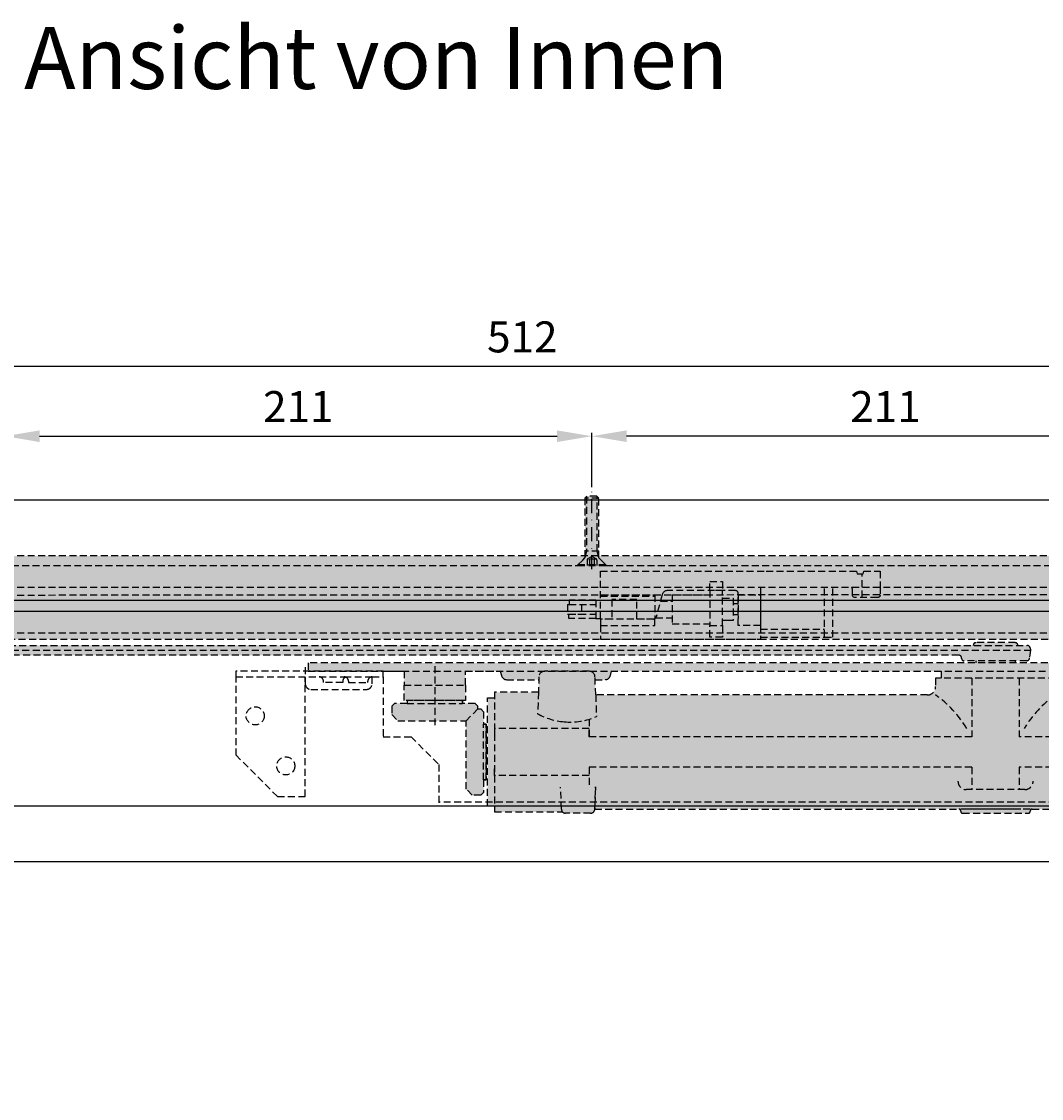
# Model space of a CAD drawing. Units: millimetres. Extents: x 9 to 4673, y 0 to 668.
# Drawn here: x 2053 to 2419, y 281 to 668 of the extents above; entities that cross this region are included whole.
import ezdxf

# ---------------------------------------------------------------- set-up
doc = ezdxf.new("R2010")
doc.units = ezdxf.units.MM
doc.header["$LTSCALE"] = 10
doc.linetypes.add('CENTER', pattern=[1, 0.5, -0.25, 0, -0.25])
doc.linetypes.add('HIDDEN', pattern=[0.375, 0.25, -0.125])
for name, color, linetype in [('BS_CONT', 2, 'Continuous'), ('BS_HIDD', 2, 'HIDDEN'), ('CN_CENT', 30, 'CENTER'), ('CN_HIDD', 11, 'HIDDEN'), ('ST_CONT', 130, 'Continuous'), ('ST_HATCH', 170, 'Continuous'), ('ST_HIDD', 150, 'HIDDEN'), ('Vermassung_09_1_2', 9, 'Continuous')]:
    doc.layers.add(name, color=color, linetype=linetype)
doc.styles.add('Katalog_09', font='Ftl.ttf', dxfattribs={"height": 2.23})
doc.styles.add('Katalog_09_02', font='Ftl.ttf', dxfattribs={"height": 4.46})
doc.dimstyles.new('Vermassung_09_1_1', dxfattribs={"dimtxt": 2.23, "dimasz": 2.5, "dimexe": 1.25, "dimexo": 1, "dimgap": 1, "dimtad": 1, "dimdec": 7, "dimdsep": 46, "dimtxsty": 'Katalog_09', "dimcen": -2, "dimclrd": 256, "dimclre": 256, "dimclrt": 2, "dimazin": 2, "dimtfac": 0.6, "dimtdec": 7, "dimtmove": 0, "dimatfit": 3, "dimfxl": 0, "dimtvp": 1, "dimtolj": 1, "dimarcsym": 0})

# ---------------------------------------------------------------- blocks, each defined once
blk = doc.blocks.new('*D14')
at = {"layer": 'DEFPOINTS', "color": 0}
for p in [(2257.75, 518.96), (2257.75, 499.61), (2468.75, 499.61)]:
    blk.add_point(p, dxfattribs=at)
at = {"layer": 'Vermassung_09_1_2', "lineweight": -2}
for p, q in [((2257.75, 500.61), (2257.75, 520.21)), ((2456.25, 518.96), (2270.25, 518.96)), ((2468.75, 500.61), (2468.75, 520.21))]:
    blk.add_line(p, q, dxfattribs=at)
at = {"layer": 'Vermassung_09_1_2'}
for points in [[(2270.25, 521.04), (2270.25, 516.87), (2257.75, 518.96)], [(2456.25, 521.04), (2456.25, 516.87), (2468.75, 518.96)]]:
    blk.add_solid(points, dxfattribs=at)
at = {"layer": 'Vermassung_09_1_2', "color": 2, "insert": (2363.25, 529.59), "char_height": 2.23, "attachment_point": 5, "style": 'Katalog_09'}
blk.add_mtext('\\A1;{\\H5x;211}', dxfattribs=at)
blk = doc.blocks.new('*D15')
at = {"layer": 'DEFPOINTS', "color": 0}
for p in [(2257.75, 518.96), (2046.75, 499.61), (2257.75, 499.61)]:
    blk.add_point(p, dxfattribs=at)
at = {"layer": 'Vermassung_09_1_2', "lineweight": -2}
for p, q in [((2046.75, 500.61), (2046.75, 520.21)), ((2059.25, 518.96), (2245.25, 518.96)), ((2257.75, 500.61), (2257.75, 520.21))]:
    blk.add_line(p, q, dxfattribs=at)
at = {"layer": 'Vermassung_09_1_2'}
for points in [[(2059.25, 521.04), (2059.25, 516.87), (2046.75, 518.96)], [(2245.25, 521.04), (2245.25, 516.87), (2257.75, 518.96)]]:
    blk.add_solid(points, dxfattribs=at)
at = {"layer": 'Vermassung_09_1_2', "color": 2, "insert": (2152.25, 529.59), "char_height": 2.23, "attachment_point": 5, "style": 'Katalog_09'}
blk.add_mtext('\\A1;{\\H5x;211}', dxfattribs=at)
blk = doc.blocks.new('*D16')
at = {"layer": 'DEFPOINTS', "color": 0}
for p in [(1976.75, 543.96), (1976.75, 475.96), (2488.75, 475.96)]:
    blk.add_point(p, dxfattribs=at)
at = {"layer": 'Vermassung_09_1_2', "lineweight": -2}
for p, q in [((1976.75, 476.96), (1976.75, 545.21)), ((2476.25, 543.96), (1989.25, 543.96)), ((2488.75, 476.96), (2488.75, 545.21))]:
    blk.add_line(p, q, dxfattribs=at)
at = {"layer": 'Vermassung_09_1_2'}
for points in [[(1989.25, 546.04), (1989.25, 541.87), (1976.75, 543.96)], [(2476.25, 546.04), (2476.25, 541.87), (2488.75, 543.96)]]:
    blk.add_solid(points, dxfattribs=at)
at = {"layer": 'Vermassung_09_1_2', "color": 2, "insert": (2232.75, 554.64), "char_height": 2.23, "attachment_point": 5, "style": 'Katalog_09'}
blk.add_mtext('\\A1;{\\H5x;512}', dxfattribs=at)

msp = doc.modelspace()

# ---------------------------------------------------------------- hatches: boundary and pattern name
at = {"layer": 'ST_HATCH'}
for points in [[(2488.74672111, 475.95747784), (2471.24672111, 475.95747784), (2471.24672111, 496.70661988), (2470.49672111, 497.45661989), (2466.99672111, 497.45661989), (2466.24672111, 496.70661988), (2466.24672111, 475.95747784), (2260.24672111, 475.95747784), (2260.24672111, 496.70661988), (2259.49672111, 497.45661989), (2255.99672111, 497.45661989), (2255.24672111, 496.70661988), (2255.24672111, 475.95747784), (2049.24672111, 475.95747784), (2049.24672111, 496.70661988), (2048.49672111, 497.45661989), (2044.99672111, 497.45661989), (2044.24672111, 496.70661988), (2044.24672111, 475.95747784), (1976.74672111, 475.95747784), (1976.74672111, 470.46194555), (1970.74672111, 470.46194555), (1970.74672111, 474.95747784), (1940.74672111, 474.95747784), (1940.74672111, 470.46194555), (1913.75223069, 470.46194555), (1913.75223069, 475.95742444), (1905.25223069, 475.95742444), (1905.25223069, 470.46194555), (1898.8532326, 470.46194555), (1898.8532326, 472.45747707), (1898.3532326, 472.95747707), (1889.35323069, 472.95747707), (1889.35323069, 474.95747707), (1881.3532326, 474.95747707), (1881.3532326, 472.95747021), (1880.3532326, 472.95747021), (1880.3532326, 474.95747707), (1868.8532326, 474.95747707), (1868.8532326, 473.20747707), (1790.25223069, 473.20747707), (1790.25223069, 470.46349042), (1754.16396297, 470.46295286), (1754.16396297, 461.46295286), (1790.25223069, 461.46349042), (1790.25223069, 458.70747707), (1868.8532326, 458.70747707), (1868.8532326, 456.95747707), (1880.3532326, 456.95747707), (1880.3532326, 458.95747784), (1881.3532326, 458.95747784), (1881.3532326, 451.84252576), (1889.35323069, 451.84252576), (1889.35323069, 452.95751599), (1905.25223069, 452.95751599), (1905.25223069, 447.95751599), (1976.74672111, 447.95751599), (1976.74672111, 445.95747784), (2008.75159073, 445.95747784), (2008.75159073, 444.75743283), (2020.00204742, 444.75743283), (2020.00204742, 442.75743283), (2037.50204932, 442.75743283), (2037.50204932, 444.75743283), (2046.25241493, 444.75743283), (2046.25241493, 445.95747784), (2488.74672111, 445.95747784)], [(2415.31746767, 442.00748734), (2415.22765217, 442.86201634, 0.383864), (2414.23313117, 443.75748784), (2185.18643717, 443.75748784), (2036.97372467, 443.75748784, -0.407993), (2035.97395217, 444.73620484), (2035.97289467, 444.78588484, 0.383864), (2035.22700317, 445.45748734), (2032.81746767, 445.45748734), (2032.81746767, 445.94568554), (2022.81746717, 445.9454269), (2022.81746717, 445.45748734), (2020.63303367, 445.45748734, 0.3722628283), (2019.64357361, 444.60229745), (2019.31746767, 442.00748734), (2019.40728167, 441.15295984, 0.383864), (2020.40180417, 440.25748834), (2021.31746717, 440.25748834), (2021.31746717, 439.75748734, 0.414214), (2021.81746817, 439.25748784), (2033.81746817, 439.25748784, 0.414214), (2034.31746767, 439.75748734), (2034.31746767, 440.25748834), (2389.61238767, 440.25748834, -0.396696), (2390.61057767, 439.31762884), (2390.62453967, 439.08588484), (2390.64102017, 438.92909134, 0.383864), (2391.38691167, 438.25748734), (2414.02292267, 438.25748734, 0.383864), (2415.01744517, 439.15295884)]]:
    msp.add_hatch(color=253, dxfattribs=at).paths.add_polyline_path(points)
h = msp.add_hatch(color=253, dxfattribs=at)
h.paths.add_polyline_path([(2470.87411958, 434.45748184), (2383.31609267, 434.45748184), (2383.31609267, 431.95796584), (2381.29135817, 431.95796584), (2381.29135817, 430.96069406), (2473.81656767, 430.96069406), (2473.81656767, 431.03408434, -0.3294395182), (2472.79179214, 432.49327095, 0.4088707074)])
h.paths.add_polyline_path([(2473.81656767, 430.96069406), (2381.29135817, 430.96069406), (2381.29135817, 428.95796584, -0.414214), (2378.29135817, 425.95796584), (2259.12808667, 425.95796584), (2258.92990813, 430.96069406), (2238.66923318, 430.96069406), (2238.52945367, 426.95797384), (2222.79135617, 426.95797384), (2222.79135617, 424.95796984), (2220.29136017, 424.95796984), (2220.29136017, 422.65685806), (2476.31656667, 422.65685806), (2476.31656667, 424.95796984), (2473.81656767, 424.95796984)])
h.paths.add_polyline_path([(2264.41334567, 432.93985834), (2264.81997445, 434.45748184), (2224.82001938, 434.45748184), (2225.22665867, 432.93985834, 0.339456), (2227.15851317, 431.45749384), (2238.68658199, 431.45749384), (2238.66923318, 430.96069406), (2258.92990813, 430.96069406), (2258.91022786, 431.45749384), (2262.48149117, 431.45749384, 0.339457)])
h.paths.add_polyline_path([(2476.31656667, 422.65685806), (2220.29136017, 422.65685806), (2220.29136017, 407.55897773), (2476.31656667, 407.55897773)])
h.paths.add_polyline_path([(2476.31656667, 407.55897773), (2220.29136017, 407.55897773), (2220.29136017, 388.9382623), (2476.31656667, 388.9382623)])
h.paths.add_polyline_path([(2476.31656667, 388.9382623), (2258.93034884, 388.9382623), (2258.79135617, 384.95797384), (2389.59135167, 384.95797384, -0.414214), (2390.29135217, 384.25797334), (2390.29135217, 384.15796384, 0.414214), (2390.99135267, 383.45797384), (2414.59135367, 383.45797384, 0.414214), (2415.29135417, 384.15796384), (2415.29135417, 384.25797334, -0.414214), (2415.99135467, 384.95797384), (2460.79266932, 384.95797384, 0.4297251484), (2461.74135467, 383.95796584), (2473.81656767, 383.95796584), (2473.81656767, 385.95796984), (2476.31656667, 385.95796984)])
h.paths.add_polyline_path([(2448.29135417, 384.95797384), (2436.29135417, 384.95797384, 0.414214), (2437.79135417, 383.45797384), (2446.79135417, 383.45797384, 0.414214)], flags=17)
h.paths.add_polyline_path([(2258.93034884, 388.9382623), (2246.65235823, 388.9382623), (2246.79135617, 384.95797384, 0.414214), (2248.29135617, 383.45797384), (2257.29135617, 383.45797384, 0.414214), (2258.79135617, 384.95797384)])
h.paths.add_polyline_path([(2246.65235823, 388.9382623), (2220.29136017, 388.9382623), (2220.29136017, 385.95796984), (2222.79135617, 385.95796984), (2222.79135617, 383.95796584), (2247.17332871, 383.95796584, -0.1844850446), (2246.79135617, 384.95797384)])
h.paths.add_polyline_path([(2507.81656667, 437.45748184), (2155.81415567, 437.45748184), (2155.81415567, 434.45748184), (2216.28131567, 434.45748184), (2216.28131567, 434.45749384), (2224.82001617, 434.45749384), (2224.82001617, 434.45748184), (2470.79135117, 434.45748184, -0.0105634145), (2470.87411958, 434.45748184), (2507.81656667, 434.45748184)])
h.paths.add_polyline_path([(2212.31657867, 434.45748184), (2190.31658267, 434.45748184), (2190.31658267, 430.96069406), (2212.31657867, 430.96069406)])
h.paths.add_polyline_path([(2212.31657867, 429.45747784), (2212.31657867, 430.96069406), (2190.31658267, 430.96069406), (2190.31658267, 429.45747784), (2190.31658267, 423.95748184), (2212.31657867, 423.95748184)])
h.paths.add_polyline_path([(2211.31656242, 423.95748184), (2191.32002267, 423.95748184), (2191.32002267, 422.95401559), (2211.31656242, 422.95401559)])
h.paths.add_polyline_path([(2215.81656242, 422.95400959), (2211.31656242, 422.95400959), (2211.31656242, 422.95401559), (2191.31657042, 422.95401559), (2191.31657042, 422.95400959), (2186.81655242, 422.95400959), (2186.51940089, 422.65685806), (2216.11371395, 422.65685806)])
h.paths.add_polyline_path([(2216.81657042, 421.95400159), (2216.11371395, 422.65685806), (2186.51940089, 422.65685806), (2185.81656242, 421.95401959), (2185.81656242, 418.90935859), (2188.01619092, 416.70973009), (2212.57226267, 416.70973009), (2216.81657042, 420.95403784)])
h.paths.add_polyline_path([(2218.81654217, 419.95402984), (2217.81653417, 420.95403784), (2216.81657042, 420.95403784), (2212.57226267, 416.70973009), (2212.57226267, 407.55897773), (2218.81654817, 407.55897773), (2218.81654817, 415.45402984), (2218.81654217, 415.45402984)])
h.paths.add_polyline_path([(2219.81654417, 415.45402984), (2218.81654817, 415.45402984), (2218.81654817, 407.55897773), (2219.81654417, 407.55897773)])
h.paths.add_polyline_path([(2219.81654417, 407.55897773), (2218.81654817, 407.55897773), (2218.81654817, 395.45403784), (2219.81654417, 395.45403784)])
h.paths.add_polyline_path([(2218.81654817, 407.55897773), (2212.57226267, 407.55897773), (2212.57226267, 392.15365834), (2214.77189117, 389.95402984), (2217.81655217, 389.95402984), (2218.81654217, 390.95401984), (2218.81654217, 395.45403784), (2218.81654817, 395.45404234)])
h.paths.add_polyline_path([(2409.91747217, 438.25748734), (2395.71747167, 438.25748734), (2395.71747167, 437.45748184), (2409.91747217, 437.45748184)])
h.paths.add_polyline_path([(2409.91746767, 444.75748834), (2395.71746717, 444.75748834, 0.414214), (2394.81746717, 443.85748834), (2394.81746717, 443.75748784), (2410.81746767, 443.75748784), (2410.81746767, 443.85748834, 0.414214)])

# ---------------------------------------------------------------- linework, layer by layer
at = {"layer": 'BS_HIDD'}
for p, q in [((2354.86423855, 460.9774783), (2354.86423857, 469.47747802)), ((2488.74672112, 464.55748287), (2044.20399849, 464.55748287)), ((2488.74672112, 461.9774783), (2042.49948196, 461.75742902)), ((2260.86423855, 461.4774783), (2280.36423855, 461.4774783)), ((2286.56423854, 461.97747459), (2300.16423855, 461.97747459)), ((2310.36423855, 461.9774783), (2318.36423855, 461.9774783)), ((2310.36423855, 461.9774756), (2310.36423855, 453.47747849)), ((2318.36423855, 461.97747556), (2318.36423855, 453.47747849)), ((2248.99552485, 458.47747276), (2251.49552485, 458.47747276)), ((2248.99552485, 458.47747276), (2248.99552485, 454.97747276)), ((2253.99552485, 458.47747276), (2253.99552485, 454.97747276)), ((2259.22744012, 459.9774763), (2260.86423855, 459.9774763)), ((2260.86423855, 453.22747938), (2260.86423855, 460.22747556)), ((2264.86423852, 460.22747556), (2264.86423852, 453.22747938)), ((2273.86423855, 453.22747938), (2273.86423855, 460.22747556)), ((2282.37322876, 459.727474), (2286.56423854, 459.727474)), ((2310.36423855, 458.72747548), (2308.56423854, 458.72747548)), ((2248.99552485, 454.97747276), (2253.99552485, 454.97747276)), ((2259.1689457, 453.47747276), (2260.86423855, 453.47747276)), ((2280.73026085, 453.727474), (2286.56423854, 453.727474)), ((2310.36423855, 454.72747548), (2308.56423854, 454.72747548)), ((2260.86423855, 450.97747895), (2260.86423855, 445.95747784)), ((2318.36423855, 449.65198993), (2341.36423855, 449.65198993)), ((2488.74672112, 448.15747861), (1976.74672112, 448.15747861)), ((2260.86423855, 445.95747784), (2318.36423855, 445.95747784)), ((2318.36423855, 446.72747196), (2318.36423855, 445.95747784))]:
    msp.add_line(p, q, dxfattribs=at)
for points in [[(1976.74672112, 445.95747784), (2488.74672112, 445.95747784), (2488.74672112, 475.95747784), (1976.74672112, 475.95747784), (1976.74672112, 445.95747784)], [(1976.74672112, 472.45661989), (2041.76549842, 472.45661989), (2252.74672112, 472.45661989), (2262.74672112, 472.45661989), (2488.74672112, 472.45661989)], [(2318.36423855, 464.55748287), (2318.36423855, 450.97747895), (2310.36423855, 450.97747895), (2310.36423855, 462.4774783), (2310.36423855, 462.4774783), (2310.35369069, 462.62240282), (2310.32014933, 462.77131778), (2310.26163611, 462.91875842), (2310.17809013, 463.05860169), (2310.07130549, 463.18456198), (2309.94537267, 463.29131915), (2309.80552788, 463.37486665), (2309.658098, 463.43336911), (2309.36423855, 463.4774783), (2284.91269336, 463.4774783)], [(2300.16423855, 463.4774783), (2300.16423855, 466.72747493), (2304.66423855, 466.72747493), (2304.66423855, 463.4774783)], [(2318.36423855, 450.97747895), (2318.36423855, 446.72747196), (2341.36423855, 446.72747196), (2341.36423855, 464.55748287)], [(2341.36423855, 446.72747196), (2344.36423855, 446.72747196), (2344.36423745, 464.55748287)], [(2361.36423855, 464.80749497), (2361.36423855, 461.9774783), (2361.36423855, 461.9774783), (2361.35369101, 461.83256384), (2361.32015103, 461.68369387), (2361.2616369, 461.53622355), (2361.17809105, 461.3963845), (2361.07130408, 461.27034848), (2360.94537359, 461.16366704), (2360.80552867, 461.08011532), (2360.6580997, 461.02164254), (2360.36423855, 460.9774783), (2352.36423855, 460.9774783), (2352.36423855, 460.9774783), (2352.21932801, 460.98803988), (2352.07047554, 461.02164254), (2351.92299368, 461.08011532), (2351.78315627, 461.16366704), (2351.65709078, 461.27034848), (2351.55043881, 461.3963845), (2351.46688545, 461.53622355), (2351.40842421, 461.68369387), (2351.36423855, 461.9774783), (2351.36423855, 463.80749406), (2351.36423855, 463.80749406), (2351.36063953, 463.94976017), (2351.34928171, 464.09026327), (2351.32953194, 464.22312511), (2351.30123779, 464.34207317), (2351.26513941, 464.44140808), (2351.22245141, 464.51660867), (2351.17511672, 464.5652012), (2351.12514457, 464.58679436), (2351.02568906, 464.55748287)], [(2260.86423855, 461.9774783), (2280.36423855, 461.9774783), (2280.36423855, 453.36145397)], [(2286.56423854, 461.97747459), (2286.56423854, 451.47747459), (2300.16423855, 451.47747459)], [(2304.66423855, 463.4774783), (2300.16423855, 463.4774783), (2300.16423855, 450.97747895), (2304.66423855, 450.97747895), (2304.66423855, 463.4774783)], [(2304.66423855, 460.72747519), (2308.56423854, 460.72747519), (2308.56423854, 452.72747519), (2307.06423854, 452.72747519), (2304.66423855, 452.72747519)], [(2259.22744012, 459.9774763), (2259.1689457, 453.47747276), (2249.49552492, 453.47747276), (2249.49552492, 454.97747276), (2259.1824444, 454.97747276)], [(2259.22744012, 459.9774763), (2249.55401934, 459.9774736), (2249.55401934, 458.47747276), (2259.1689457, 458.47747276)], [(2280.36423855, 453.22747938), (2260.86423855, 453.22747938), (2260.86423855, 450.97747895), (2280.36423855, 450.97747895), (2280.36423855, 453.22747938)], [(2304.66423855, 450.97747895), (2304.66423855, 446.72747493), (2300.16423855, 446.72747493), (2300.16423855, 450.97747895)], [(2019.31746767, 442.00748734), (2415.31746767, 442.00748734)], [(2184.5334692, 434.45748184), (2190.31658267, 434.45748184), (2190.31658267, 429.45747784), (2212.31657867, 429.45747784), (2212.31657867, 434.45748184), (2216.29303367, 434.45748184)], [(2201.31657467, 436.30300275), (2201.31657467, 414.96148784)], [(2394.29503367, 431.95796584), (2394.29503367, 410.95227784)], [(2411.28767867, 431.95796584), (2411.28767867, 410.95227784)], [(2212.31657867, 429.45747784), (2212.31657867, 423.95748184), (2190.31658267, 423.95748184), (2190.31658267, 429.45747784)], [(2238.52945367, 426.95797384), (2238.25904117, 419.21447734)], [(2259.12808667, 425.95796584), (2259.39849917, 418.21448134)], [(2191.31657042, 423.95401159), (2191.31657042, 422.95400959), (2186.81655242, 422.95400959), (2185.81656242, 421.95401959), (2185.81656242, 418.90935859), (2188.01619092, 416.70973009), (2212.57226267, 416.70973009)], [(2216.81657042, 420.95403784), (2216.81657042, 421.95400159), (2215.81656242, 422.95400959), (2211.31656242, 422.95400959), (2211.31656242, 423.95401159), (2191.31657042, 423.95401159)], [(2191.31657492, 422.95401559), (2211.31657442, 422.95401559)], [(2211.32002667, 422.95747384), (2211.32002667, 423.95748184), (2191.32002267, 423.95748184), (2191.32002267, 422.95747384)], [(2222.79135617, 385.95796984), (2220.29136017, 385.95796984), (2220.29136017, 424.95796984), (2222.79135617, 424.95796984)], [(2216.81657042, 420.95403784), (2212.57226267, 416.70973009)], [(2216.81657042, 420.95403784), (2217.81653417, 420.95403784), (2218.81654217, 419.95402984), (2218.81654217, 415.45402984), (2219.81654417, 415.45402984), (2219.81654417, 395.45403784)], [(2219.81654417, 395.45403784), (2218.81654217, 395.45403784), (2218.81654217, 390.95401984), (2217.81655217, 389.95402984), (2214.77189117, 389.95402984), (2212.57226267, 392.15365834), (2212.57226267, 416.70973009)], [(2218.81654817, 395.45404234), (2218.81654817, 415.45404184)], [(2218.81654817, 395.45402584), (2219.81654417, 395.45402584), (2219.81654417, 415.45402984), (2218.81654817, 415.45402984)], [(2256.81657467, 417.25820134), (2256.81657467, 410.95227784)], [(2394.29503367, 410.95227784), (2256.81657467, 410.95227784), (2256.81657467, 413.95296484), (2222.79135617, 413.95296484), (2222.79135617, 410.95227784)], [(2473.81656767, 413.95429234), (2460.79135217, 413.95429234), (2460.79135217, 410.95227784), (2411.28767867, 410.95227784)], [(2394.29503367, 399.96364984), (2256.81657467, 399.96364984), (2256.81657467, 396.96296284), (2222.79135617, 396.96296284), (2222.79135617, 399.96364984)], [(2394.29503367, 399.96364984), (2394.29503367, 391.95795784)], [(2473.81656767, 396.96164734), (2460.79135217, 396.96164734), (2460.79135217, 399.96364984), (2411.28767867, 399.96364984)], [(2411.28767867, 399.96364984), (2411.28767867, 391.95795784)]]:
    msp.add_lwpolyline(points, dxfattribs=at)
for points in [[(2284.91269336, 463.4774783), (2284.6650063, 463.46208116), (2284.41276977, 463.41399547), (2284.16240069, 463.33142022), (2283.92082678, 463.21420007), (2283.69518705, 463.06419475), (2283.49191224, 462.88508237), (2283.31621849, 462.68212178), (2283.17158289, 462.46159927), (2282.98084171, 461.99511639), (2280.82934865, 453.965635, -0.338589), (2279.86420808, 453.22747938), (2273.86423855, 453.22747938), (2273.86423855, 460.22747556), (2264.86423852, 460.22747556), (2264.86423852, 453.22747938), (2260.86423855, 453.22747938), (2260.86423855, 470.4774783), (2320.36423855, 470.4774783), (2352.86423855, 470.47747801), (2353.13218774, 469.47747801), (2355.19628935, 469.47747801), (2355.46423855, 470.47747801), (2361.36423855, 470.47747801), (2361.36423855, 464.55748287)], [(2414.23313117, 443.75748784, -0.383864), (2415.22765217, 442.86201634), (2415.31746767, 442.00748734), (2415.01744517, 439.15295884, -0.383864), (2414.02292267, 438.25748734), (2391.38691167, 438.25748734, -0.383864), (2390.64102017, 438.92909134), (2390.62453967, 439.08588484), (2390.61057767, 439.31762884, 0.396696), (2389.61238767, 440.25748834), (2020.40180417, 440.25748834, -0.383864), (2019.40728167, 441.15295984), (2019.31746767, 442.00748734), (2019.63851117, 444.56201584, -0.383864), (2020.63303367, 445.45748734), (2035.22700317, 445.45748734, -0.383864), (2035.97289467, 444.78588484), (2035.97395217, 444.73620484, 0.407993), (2036.97372467, 443.75748784), (2185.18643717, 443.75748784), (2414.23313117, 443.75748784)], [(2410.81746767, 443.75748784), (2410.81746767, 443.85748834, 0.414214), (2409.91746767, 444.75748834), (2395.71746717, 444.75748834, 0.414214), (2394.81746717, 443.85748834), (2394.81746717, 443.75748784)], [(2216.28131567, 434.45749384), (2224.82001617, 434.45749384), (2225.22665867, 432.93985834, 0.339456), (2227.15851317, 431.45749384), (2238.68659217, 431.45749384)], [(2424.29136017, 431.95796584), (2381.29135817, 431.95796584), (2381.29135817, 428.95796584, -0.414214), (2378.29135817, 425.95796584), (2259.12808667, 425.95796584), (2258.86745867, 432.53713984, 0.402661), (2256.86902367, 434.45797384), (2240.72273717, 434.45797384, 0.404027), (2238.72395717, 432.52776784), (2238.52945367, 426.95797384), (2222.79135617, 426.95797384), (2222.79135617, 383.95796584), (2247.17332517, 383.95796584)], [(2258.91023717, 431.45749384), (2262.48149117, 431.45749384, 0.339457), (2264.41334567, 432.93985834), (2264.81997767, 434.45749384)], [(2258.79135617, 384.95797384), (2389.59135167, 384.95797384, -0.414214), (2390.29135217, 384.25797334), (2390.29135217, 384.15796384, 0.414214), (2390.99135267, 383.45797384), (2414.59135367, 383.45797384, 0.414214), (2415.29135417, 384.15796384), (2415.29135417, 384.25797334, -0.414214), (2415.99135467, 384.95797384), (2460.79135217, 384.95797384), (2460.79135217, 384.90796384, 0.414214), (2461.74135467, 383.95796584), (2473.81656767, 383.95796584), (2473.81656767, 426.95797384), (2461.79135417, 426.95797384)], [(2381.29135817, 425.95796584, -0.103555), (2392.45583567, 413.95429234)], [(2424.29136017, 425.95796584, 0.103556), (2413.12688117, 413.95429234)], [(2259.39849917, 418.21448134, -0.125538), (2247.76484717, 416.30480584, -0.105371), (2238.25904117, 419.21447734)], [(2416.31289917, 394.95795784, -0.414214), (2413.31289917, 391.95795784), (2392.31289917, 391.95795784, -0.414214), (2389.31289917, 394.95795784)], [(2258.79135617, 384.95797384), (2259.06932117, 392.91796834), (2258.79135617, 384.95797384, -0.414214), (2257.29135617, 383.45797384), (2248.29135617, 383.45797384, -0.414214), (2246.79135617, 384.95797384), (2246.51712167, 392.81084134)]]:
    msp.add_lwpolyline(points, format="xyb", dxfattribs=at)
msp.add_lwpolyline([(2507.81656667, 437.45748184), (2155.81415567, 437.45748184), (2155.81415567, 434.45748184), (2507.81656667, 434.45748184)], close=True, dxfattribs=at)
at = {"layer": 'BS_HIDD', "color": 2}
for points in [[(2395.71747167, 438.25748134), (2395.71747167, 437.45748184)], [(2409.91747217, 438.25748134), (2409.91747217, 437.45748184)], [(2383.31609267, 434.45748184), (2383.31609267, 431.95796584)], [(2256.81657467, 399.96364984), (2256.81657467, 393.08100184)], [(2415.29135417, 384.95797384), (2411.95801967, 384.95797384), (2410.29135317, 384.95797384), (2408.62468667, 384.95797384), (2406.95802017, 384.95797384), (2405.29135367, 384.95797384), (2403.62468717, 384.95797384), (2401.95801917, 384.95797384), (2400.29135267, 384.95797384), (2398.62468617, 384.95797384), (2396.95801967, 384.95797384), (2395.29135317, 384.95797384), (2393.62468517, 384.95797384), (2391.95801867, 384.95797384), (2390.29135217, 384.95797384)]]:
    msp.add_lwpolyline(points, dxfattribs=at)
at = {"layer": 'CN_CENT'}
msp.add_line((2257.74672112, 471.14335048), (2257.74672112, 499.60626817), dxfattribs=at)
at = {"layer": 'CN_HIDD'}
for p, q in [((2255.99672112, 497.45661989), (2255.24672112, 496.70661988)), ((2260.24672112, 496.70661988), (2255.24672112, 496.70661988)), ((2255.24672112, 496.70661988), (2255.24672112, 475.25661989)), ((2255.81222112, 497.27211989), (2255.81222112, 477.65661989)), ((2259.49672112, 497.45661989), (2255.99672112, 497.45661989)), ((2260.24672112, 496.70661988), (2259.49672112, 497.45661989)), ((2259.68122112, 477.65661989), (2259.68122112, 497.27211989)), ((2260.24672112, 475.25661989), (2260.24672112, 496.70661988)), ((2260.24672112, 477.65661989), (2255.24672112, 477.65661989)), ((2255.81222112, 477.65661989), (2255.24672112, 475.25661989)), ((2260.24672112, 475.25661989), (2259.68122112, 477.65661989)), ((2262.74662891, 472.7567121), (2252.74662891, 472.7567121)), ((2252.74662891, 472.4567121), (2252.74662891, 472.7567121)), ((2262.74662891, 472.4567121), (2252.74662891, 472.4567121)), ((2254.44672512, 474.45662389), (2255.24672112, 475.25661989)), ((2257.74672112, 475.75664921), (2256.0146195, 474.75661989)), ((2256.0146195, 474.75661989), (2256.0146195, 474.45662389)), ((2259.47882273, 474.75661989), (2256.0146195, 474.75661989)), ((2256.88772777, 474.45662389), (2256.88772777, 474.75661989)), ((2259.47882273, 474.75661989), (2257.74672112, 475.75664921)), ((2258.60571447, 474.75661989), (2258.60571447, 474.45662389)), ((2259.47882273, 474.45662389), (2259.47882273, 474.75661989)), ((2260.24672112, 475.25661989), (2261.04671712, 474.45662389)), ((2262.74662891, 472.7567121), (2262.74662891, 472.4567121))]:
    msp.add_line(p, q, dxfattribs=at)
for points in [[(2254.4465407, 474.45662389), (2252.74662891, 472.7567121)], [(2256.01452729, 474.45662389), (2256.01452729, 472.4567121)], [(2256.88763556, 474.45662389), (2256.88763556, 472.45661989)], [(2258.60562226, 474.45662389), (2258.60562226, 472.45661989)], [(2259.47873053, 474.45662389), (2259.47873053, 472.45661989)], [(2261.04671712, 474.45662389), (2262.74662891, 472.7567121)]]:
    msp.add_lwpolyline(points, dxfattribs=at)
at = {"layer": 'ST_CONT'}
for points in [[(2628.74672112, 280.95651989), (2628.74672112, 495.95651989), (1754.16396298, 495.95651989), (1754.16396298, 495.95651989)], [(2592.74672112, 344.95700518), (2592.74672112, 459.95651989), (1754.16396298, 459.95651989)], [(2588.74672112, 455.95651989), (1778.74672112, 455.95651989), (1778.74672112, 280.95651989)], [(2518.74672112, 385.95651989), (1848.74672112, 385.95651989), (1848.74672112, 280.95651989)], [(2498.74672112, 280.95651989), (2498.74672112, 365.95651989), (1868.74672112, 365.95651989), (1868.74672112, 280.95651989)]]:
    msp.add_lwpolyline(points, dxfattribs=at)
at = {"layer": 'ST_HIDD'}
for p, q in [((2168.76213815, 432.45748184), (2178.76220761, 432.45748184)), ((2480.753739, 387.4545626), (2202.755155, 387.4545626))]:
    msp.add_line(p, q, dxfattribs=at)
msp.add_lwpolyline([(2182.75866169, 434.45748184), (2129.76216838, 434.45748184), (2129.76216838, 432.45748184), (2168.76213815, 432.45748184, -0.4142135623), (2170.26217288, 430.95744711), (2170.26217288, 430.45748184), (2177.26217288, 430.45748184), (2177.26217288, 430.95744711, -0.4142135623), (2178.76220761, 432.45748184), (2182.75866169, 432.45748184)], format="xyb", close=True, dxfattribs=at)
for points in [[(2154.755155, 435.9545626), (2154.755155, 429.9546626, 0.4142135624), (2156.755155, 427.9546626), (2176.755155, 427.9546626, 0.4142135624), (2178.755155, 429.9546626), (2178.755155, 432.4546626), (2182.755155, 432.4546626), (2182.755155, 410.9545626), (2192.755155, 410.9545626), (2202.755155, 400.9545626), (2202.755155, 385.9545626)], [(2169.26217288, 432.37168523, 0.3178327388), (2168.26217288, 430.95744711), (2168.26217288, 430.45748184), (2161.26217288, 430.45748184), (2161.26217288, 430.95744711, 0.4142135623), (2159.76213815, 432.45748184)]]:
    msp.add_lwpolyline(points, format="xyb", dxfattribs=at)
msp.add_lwpolyline([(2129.76216838, 432.95748184), (2129.76216838, 404.45748184), (2144.76216838, 389.45748184), (2154.75866169, 389.45748184), (2154.75866169, 432.45748184)], dxfattribs=at)
for centre in [(2136.75866169, 418.4546626), (2147.75866169, 400.4546626)]:
    msp.add_circle(centre, 3.25, dxfattribs=at)

# ---------------------------------------------------------------- texts
at = {"layer": 'BS_CONT', "insert": (2180.23034343, 652.01794842), "char_height": 22.3, "attachment_point": 5, "style": 'Katalog_09_02'}
msp.add_mtext('Ansicht von Innen', dxfattribs=at)

# ---------------------------------------------------------------- dimensions: what is measured, and where the dimension line sits
at = {"layer": 'Vermassung_09_1_2'}
for base, p1, p2, picture, middle in [((1976.746721117, 543.9565198903), (2488.746721117, 475.9574778415), (1976.746721117, 475.9574778415), '*D16', (2232.746721117, 554.6446584487)), ((2257.746721117, 518.9565198903), (2468.746721117, 499.606268175), (2257.746721117, 499.606268175), '*D14', (2363.246721117, 529.5900398343))]:
    dim = msp.add_linear_dim(base=base, p1=p1, p2=p2, text='{\\H5x;<>}', dimstyle='Vermassung_09_1_1', override={"dimasz": 12.5, "dimgap": 5}, dxfattribs=at)
    dim.commit()
    dim.dimension.update_dxf_attribs({"geometry": picture, "text_midpoint": middle})
dim = msp.add_linear_dim(base=(2257.746721117, 518.9565198903), p1=(2046.746721117, 499.6063603815), p2=(2257.746721117, 499.606268175), angle=180, text='{\\H5x;<>}', dimstyle='Vermassung_09_1_1', override={"dimasz": 12.5, "dimgap": 5}, dxfattribs=at)
dim.commit()
dim.dimension.update_dxf_attribs({"geometry": '*D15', "text_midpoint": (2152.246721117, 529.5900398343)})

doc.saveas('drawing.dxf')
